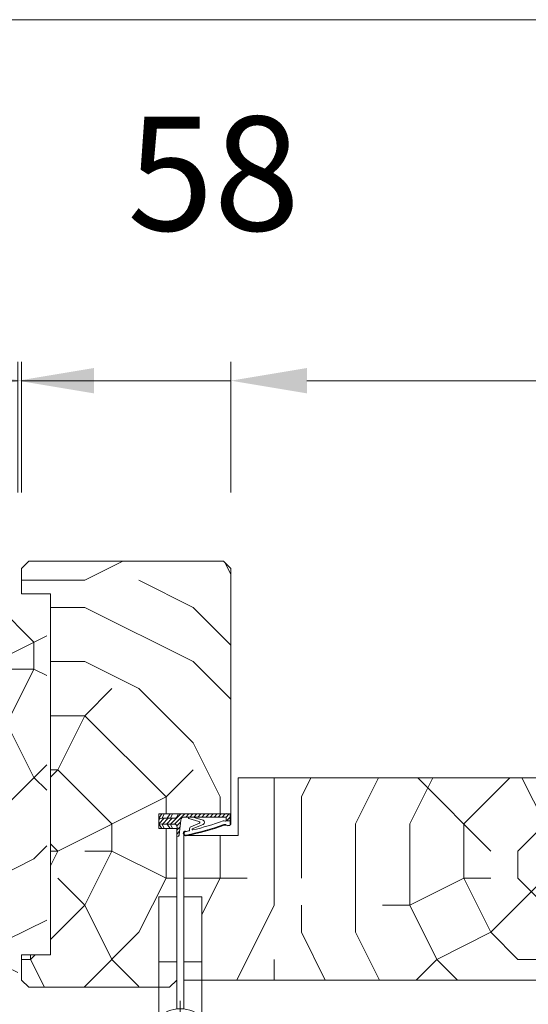
# Model space of a CAD drawing. Units: millimetres. Extents: x 0 to 5160, y 0 to 3563.
# Drawn here: x 1742 to 1845, y 2469 to 2668 of the extents above; entities that cross this region are included whole.
import ezdxf

# ---------------------------------------------------------------- set-up
doc = ezdxf.new("R2010")
doc.units = ezdxf.units.MM
doc.header["$PDMODE"] = 2
doc.header["$PDSIZE"] = 10
for name, color, linetype, lineweight in [('#Cadre', 30, 'Continuous', 15), ('#Contour principal', 30, 'Continuous', 30), ('#Contour secondaire', 5, 'Continuous', 15), ('#Hachure', 5, 'Continuous', 0), ('#Texte - cotation', 3, 'Continuous', 0)]:
    doc.layers.add(name, color=color, linetype=linetype, lineweight=lineweight)
doc.styles.get("Standard").update_dxf_attribs({"font": 'arial.ttf'})
doc.dimstyles.new('MAL-ISO$0', dxfattribs={"dimtxt": 3, "dimasz": 3, "dimexe": 1, "dimexo": 1, "dimgap": 1.5, "dimtad": 1, "dimtxsty": 'Standard', "dimcen": 0, "dimclrd": 256, "dimclre": 256, "dimclrt": 3, "dimadec": 1, "dimazin": 2, "dimtp": 0.1, "dimtm": 0.1, "dimtfac": 0.71, "dimtmove": 0, "dimatfit": 3, "dimfxl": 1, "dimlwd": -1, "dimlwe": -1, "dimarcsym": 1})
pattern_1 = [(0, (-8591.383321837639, -157854.6198803544), (142.5, 142.5), [42.75, -99.75]), (0, (-8591.383321837639, -157847.4948803544), (142.5, 142.5), [42.75, -99.75]), (0, (-8584.258321837639, -157833.2448803544), (142.5, 142.5), [28.5, -114]), (0, (-8577.133321837639, -157818.9948803544), (142.5, 142.5), [21.375, -121.125]), (0, (-8577.133321837639, -157804.7448803544), (142.5, 142.5), [14.25, -128.25]), (0, (-8612.758321837639, -157790.4948803544), (142.5, 142.5), [7.125, -35.625, 7.125, -92.625]), (0, (-8591.383321837639, -157783.3698803544), (142.5, 142.5), [7.125, -57, 21.375, -57]), (0, (-8562.883321837639, -157776.2448803544), (142.5, 142.5), [7.125, -7.125, 7.125, -121.125]), (0, (-8570.008321837639, -157769.1198803544), (142.5, 142.5), [7.125, -135.375]), (0, (-8577.133321837639, -157754.8698803544), (142.5, 142.5), [21.375, -121.125]), (0, (-8577.133321837639, -157740.6198803544), (142.5, 142.5), [28.5, -114]), (0, (-8584.258321837639, -157726.3698803544), (142.5, 142.5), [35.625, -42.75, 7.125, -57]), (90, (-8641.258321837639, -157811.8698803544), (-142.5, 142.5), [7.125, -14.25, 35.625, -85.5]), (90, (-8634.133321837639, -157797.6198803544), (-142.5, 142.5), [7.125, -7.125, 21.375, -106.875]), (90, (-8627.008321837639, -157740.6198803544), (-142.5, 142.5), [14.25, -128.25]), (90, (-8619.883321837639, -157797.6198803544), (-142.5, 142.5), [28.5, -42.75, 7.125, -64.125]), (90, (-8612.758321837639, -157719.2448803544), (-142.5, 142.5), [7.125, -135.375]), (90, (-8605.633321837639, -157790.4948803544), (-142.5, 142.5), [21.375, -121.125]), (90, (-8591.383321837639, -157783.3698803544), (-142.5, 142.5), [14.25, -128.25]), (90, (-8577.133321837639, -157783.3698803544), (-142.5, 142.5), [7.125, -21.375, 21.375, -92.625]), (90, (-8570.008321837639, -157776.2448803544), (-142.5, 142.5), [7.125, -135.375]), (90, (-8562.883321837639, -157804.7448803544), (-142.5, 142.5), [19.95, -122.55]), (90, (-8555.758321837639, -157833.2448803544), (-142.5, 142.5), [14.25, -128.25]), (90, (-8541.508321837639, -157776.2448803544), (-142.5, 142.5), [7.125, -135.375]), (90, (-8527.258321837639, -157783.3698803544), (-142.5, 142.5), [21.375, -121.125]), (90, (-8513.008321837639, -157783.3698803544), (-142.5, 142.5), [21.375, -121.125]), (45, (-8534.383321837639, -157840.3698803544), (0, 142.500000002711), [10.076175, -10.076175, 10.076175, -171.296907585]), (45, (-8562.883321837639, -157804.7448803544), (0, 142.500000002711), [20.15235, -181.373082585]), (45, (-8619.883321837639, -157733.4948803544), (0, 142.500000002711), [20.15235, -181.373082585]), (45, (-8591.383321837639, -157769.1198803544), (0, 142.500000002711), [20.15235, -181.373082585]), (45, (-8584.258321837639, -157797.6198803544), (0, 142.500000002711), [20.15235, -181.373082585]), (45, (-8541.508321837639, -157826.1198803544), (0, 142.500000002711), [20.15235, -181.373082585]), (45, (-8555.758321837639, -157818.9948803544), (0, 142.500000002711), [30.22881, -171.296622585]), (45, (-8598.508321837639, -157754.8698803544), (0, 142.500000002711), [10.076175, -191.449257585]), (45, (-8605.633321837639, -157740.6198803544), (0, 142.500000002711), [10.076175, -191.449257585]), (45, (-8548.633321837639, -157740.6198803544), (0, 142.500000002711), [10.076175, -191.449257585]), (45, (-8605.633321837639, -157811.8698803544), (0, 142.500000002711), [10.076175, -191.449257585]), (45, (-8527.258321837639, -157761.9948803544), (0, 142.500000002711), [10.076175, -191.449257585]), (45, (-8577.133321837639, -157776.2448803544), (0, 142.500000002711), [10.076175, -191.449257585]), (45, (-8562.883321837639, -157761.9948803544), (0, 142.500000002711), [10.076175, -191.449257585]), (135, (-8570.008321837639, -157790.4948803544), (-142.500000002711, 1.582067810090848e-14), [10.076175, -10.076175, 30.22881, -151.144272585]), (135, (-8548.633321837639, -157790.4948803544), (-142.500000002711, 1.582067810090848e-14), [10.076175, -191.449257585]), (135, (-8548.633321837639, -157840.3698803544), (-142.500000002711, 1.582067810090848e-14), [10.076175, -191.449257585]), (135, (-8577.133321837639, -157804.7448803544), (-142.500000002711, 1.582067810090848e-14), [10.076175, -191.449257585]), (135, (-8555.758321837639, -157776.2448803544), (-142.500000002711, 1.582067810090848e-14), [10.076175, -191.449257585]), (135, (-8591.383321837639, -157811.8698803544), (-142.500000002711, 1.582067810090848e-14), [10.076175, -191.449257585]), (135, (-8534.383321837639, -157811.8698803544), (-142.500000002711, 1.582067810090848e-14), [10.076175, -191.449257585]), (135, (-8634.133321837639, -157854.6198803544), (-142.500000002711, 1.582067810090848e-14), [10.076175, -191.449257585]), (135, (-8627.008321837639, -157847.4948803544), (-142.500000002711, 1.582067810090848e-14), [20.15235, -181.373082585]), (135, (-8619.883321837639, -157840.3698803544), (-142.500000002711, 1.582067810090848e-14), [20.15235, -181.373082585]), (135, (-8605.633321837639, -157840.3698803544), (-142.500000002711, 1.582067810090848e-14), [20.15235, -181.373082585]), (135, (-8598.508321837639, -157826.1198803544), (-142.500000002711, 1.582067810090848e-14), [20.15235, -181.373082585]), (135, (-8541.508321837639, -157769.1198803544), (-142.500000002711, 1.582067810090848e-14), [20.15235, -181.373082585]), (135, (-8513.008321837639, -157840.3698803544), (-142.500000002711, 1.582067810090848e-14), [20.15235, -181.373082585]), (135, (-8505.883321837639, -157726.3698803544), (-142.500000002711, 1.582067810090848e-14), [20.15235, -181.373082585]), (135, (-8505.883321837639, -157740.6198803544), (-142.500000002711, 1.582067810090848e-14), [20.15235, -181.373082585]), (135, (-8520.133321837639, -157747.7448803544), (-142.500000002711, 1.582067810090848e-14), [20.15235, -181.373082585]), (135, (-8619.883321837639, -157747.7448803544), (-142.500000002711, 1.582067810090848e-14), [30.22881, -171.296622585]), (135, (-8527.258321837639, -157761.9948803544), (-142.500000002711, 1.582067810090848e-14), [30.22881, -171.296622585]), (26.56505119999999, (-8605.633321837639, -157719.2448803544), (142.5000000000134, 5.700918861983872e-08), [15.9315, -302.7081867224999]), (26.56505119999999, (-8605.633321837639, -157790.4948803544), (142.5000000000134, 5.700918861983872e-08), [15.9315, -302.7081867224999]), (26.56505119999999, (-8591.383321837639, -157747.7448803544), (142.5000000000134, 5.700918861983872e-08), [15.9315, -302.7081867224999]), (26.56505119999999, (-8548.633321837639, -157847.4948803544), (142.5000000000134, 5.700918861983872e-08), [15.9315, -302.7081867224999]), (26.56505119999999, (-8555.758321837639, -157833.2448803544), (142.5000000000134, 5.700918861983872e-08), [15.9315, -302.7081867224999]), (26.56505119999999, (-8598.508321837639, -157804.7448803544), (142.5000000000134, 5.700918861983872e-08), [15.9315, -302.7081867224999]), (26.56505119999999, (-8598.508321837639, -157733.4948803544), (142.5000000000134, 5.700918861983872e-08), [15.9315, -302.7081867224999]), (26.56505119999999, (-8555.758321837639, -157776.2448803544), (142.5000000000134, 5.700918861983872e-08), [31.863, -286.7766867225]), (63.43494882, (-8555.758321837639, -157754.8698803544), (7.267307589042815e-09, 142.5000000000134), [15.9314999999999, -302.7081867224977]), (63.43494882, (-8534.383321837639, -157797.6198803544), (7.267307589042815e-09, 142.5000000000134), [15.9314999999999, -302.7081867224977]), (63.43494882, (-8605.633321837639, -157769.1198803544), (7.267307589042815e-09, 142.5000000000134), [15.9314999999999, -302.7081867224977]), (63.43494882, (-8634.133321837639, -157761.9948803544), (7.267307589042815e-09, 142.5000000000134), [15.9314999999999, -302.7081867224977]), (63.43494882, (-8548.633321837639, -157790.4948803544), (7.267307589042815e-09, 142.5000000000134), [15.9314999999999, -302.7081867224977]), (63.43494882, (-8562.883321837639, -157790.4948803544), (7.267307589042815e-09, 142.5000000000134), [15.9314999999999, -302.7081867224977]), (63.43494882, (-8619.883321837639, -157769.1198803544), (7.267307589042815e-09, 142.5000000000134), [31.86299999999979, -286.7766867224977]), (63.43494882, (-8513.008321837639, -157818.9948803544), (7.267307589042815e-09, 142.5000000000134), [31.86299999999979, -286.7766867224977]), (63.43494882, (-8527.258321837639, -157811.8698803544), (7.267307589042815e-09, 142.5000000000134), [31.86299999999979, -286.7766867224977]), (116.5650512, (-8641.258321837639, -157833.2448803544), (-5.700923608187303e-08, 142.5000000000134), [15.9314999999999, -302.7081867224977]), (116.5650512, (-8641.258321837639, -157754.8698803544), (-5.700923608187303e-08, 142.5000000000134), [15.9314999999999, -302.7081867224977]), (116.5650512, (-8612.758321837639, -157854.6198803544), (-5.700923608187303e-08, 142.5000000000134), [15.9314999999999, -302.7081867224977]), (116.5650512, (-8627.008321837639, -157726.3698803544), (-5.700923608187303e-08, 142.5000000000134), [15.9314999999999, -302.7081867224977]), (116.5650512, (-8612.758321837639, -157811.8698803544), (-5.700923608187303e-08, 142.5000000000134), [15.9314999999999, -302.7081867224977]), (116.5650512, (-8584.258321837639, -157797.6198803544), (-5.700923608187303e-08, 142.5000000000134), [15.9314999999999, -302.7081867224977]), (116.5650512, (-8570.008321837639, -157769.1198803544), (-5.700923608187303e-08, 142.5000000000134), [15.9314999999999, -302.7081867224977]), (116.5650512, (-8634.133321837639, -157826.1198803544), (4.576337772191352e-05, 142.5000229102069), [15.9314999999999, -302.7081867224977]), (116.5650512, (-8598.508321837639, -157804.7448803544), (-5.700923608187303e-08, 142.5000000000134), [15.9314999999999, -302.7081867224977]), (116.5650512, (-8555.758321837639, -157818.9948803544), (-5.700923608187303e-08, 142.5000000000134), [15.9314999999999, -302.7081867224977]), (116.5650512, (-8541.508321837639, -157804.7448803544), (-5.700923608187303e-08, 142.5000000000134), [15.9314999999999, -302.7081867224977]), (116.5650512, (-8513.008321837639, -157761.9948803544), (-5.700923608187303e-08, 142.5000000000134), [15.9314999999999, -302.7081867224977]), (116.5650512, (-8619.883321837639, -157719.2448803544), (-5.700923608187303e-08, 142.5000000000134), [15.9314999999999, -302.7081867224977]), (116.5650512, (-8641.258321837639, -157726.3698803544), (-5.700923608187303e-08, 142.5000000000134), [31.8629999999998, -286.7766867224977]), (116.5650512, (-8619.883321837639, -157826.1198803544), (-5.700923608187303e-08, 142.5000000000134), [31.8629999999998, -286.7766867224977]), (153.43494882, (-8641.258321837639, -157847.4948803544), (-142.5000000000134, 7.267355051077118e-09), [15.9315, -302.7081867224999]), (153.43494882, (-8520.133321837639, -157854.6198803544), (-142.5000000000134, 7.267355051077118e-09), [15.9315, -302.7081867224999]), (153.43494882, (-8527.258321837639, -157783.3698803544), (-142.5000000000134, 7.267355051077118e-09), [15.9315, -302.7081867224999]), (153.43494882, (-8584.258321837639, -157833.2448803544), (-142.5000000000134, 7.267355051077118e-09), [15.9315, -302.7081867224999]), (153.43494882, (-8591.383321837639, -157847.4948803544), (-142.5000000000134, 7.267355051077118e-09), [15.9315, -302.7081867224999]), (153.43494882, (-8577.133321837639, -157818.9948803544), (-142.5000000000134, 7.267355051077118e-09), [15.9315, -302.7081867224999]), (153.43494882, (-8534.383321837639, -157733.4948803544), (-142.5000000000134, 7.267355051077118e-09), [15.9315, -302.7081867224999]), (153.43494882, (-8520.133321837639, -157726.3698803544), (-142.5000000000134, 7.267355051077118e-09), [31.863, -286.7766867225])]

# ---------------------------------------------------------------- blocks, each defined once
blk = doc.blocks.new('Joint ISO')
at = {"layer": '#Hachure', "ltscale": 0.5}
h = blk.add_hatch(dxfattribs=at)
h.set_pattern_fill('ANSI31', color=256, scale=0.25, angle=3.866616737917354e-07, style=0)
h.set_pattern_definition([(45.00000038666163, (-200.5912430244389, -681.4241259722621), (-0.5612660113545364, 0.5612660037791078), [])])
edge = h.paths.add_edge_path()
edge.add_line((5.016772774979472e-09, -0.5139526312123053), (1.674925442785025e-08, -2.249999421735993))
edge.add_line((1.674925442785025e-08, -2.249999421735993), (0.1595863923357683, -2.249999420659151))
edge.add_arc((0.159586388952448, -1.749999420659151), 0.4999999999988324, 270.0000003875332, 353.4282533125949)
edge.add_line((0.6563010498830408, -1.807223066251026), (1.125374893970729, 2.264447883790126))
edge.add_arc((2.118804215831915, 2.150000592606375), 0.9999999999999798, 90.00000038763739, 173.4282533126246, ccw=False)
edge.add_line((2.118804209065274, 3.150000592606375), (13.39999998023268, 3.150000668916618))
edge.add_arc((13.39999998226267, 2.85000066892826), 0.2999999999991359, 3.877174208355427e-07, 90.00000038766518, ccw=False)
edge.add_line((13.69999998226194, 2.850000670936424), (13.69999998751155, 2.073776988661848))
edge.add_line((13.69999998751518, 2.073776988661848), (14.79999998751737, 2.073776996112429))
edge.add_line((14.79999998751737, 2.073776996112429), (14.79999997448249, 4.000000544008799))
edge.add_line((14.79999997447885, 4.000000544008799), (0.492820297506114, 4.000000581581844))
edge.add_line((0.492820297506114, 4.000000581610948), (-0.05566245179943508, 3.05000057790312))
edge.add_arc((-0.4886751553785871, 3.300000574963633), 0.4999999999983169, 270.00000038769997, 330.0000003877011, ccw=False)
edge.add_line((-0.4886751519952668, 2.800000574963633), (-4.009786310569325, 2.8000005511567))
edge.add_line((-4.009786310569325, 2.800000551127596), (-5.000000016723789, 2.700000544427894))
edge.add_line((-5.000000016723789, 2.700000544427894), (-5.00000000725413, 1.300000544433715))
edge.add_line((-5.000000007250492, 1.300000544433715), (-4.0097862997427, 1.200000551121775))
edge.add_line((-4.0097862997427, 1.200000551150879), (-0.7000000065745553, 1.200000573531725))
edge.add_arc((-0.7000000011648808, 0.4000005735142622), 0.7999999999994928, -6.571746687449604, 90.00000038756968, ccw=False)
edge.add_line((0.09474345632770564, 0.3084427405847237), (5.016772774979472e-09, -0.5139526312123053))
h = blk.add_hatch(color=256, dxfattribs=at)
edge = h.paths.add_edge_path()
edge.add_line((14.97084068898766, 4.000000544008799), (14.79999997448249, 4.000000544008799))
edge.add_line((14.79999997447885, 4.000000544008799), (14.79999997501363, 3.921076344442554))
edge.add_line((14.79999997501727, 3.921076344442554), (14.79999999293068, 1.273776996094966))
edge.add_arc((14.30497726250178, 1.426689401472686), 0.5181020240719145, 254.2461786368269, 342.8340935906685, ccw=False)
edge.add_line((14.16431015867784, 0.9280487761134282), (13.67988361313473, 1.072283819841687))
edge.add_arc((13.39452010550303, 0.1138644604361616), 0.9999999999974767, 433.4194215958752, 469.5047661045901)
edge.add_arc((-13.65018684335155, 76.46557581031811), 80.00000000003365, 281.7300591271578, 289.5047661045716, ccw=False)
edge.add_arc((2.512242482756847, -1.374169039510889), 0.4999999999998621, 101.73005912691627, 281.73005912732106, ccw=False)
edge.add_line((2.410591983851191, -0.8846108957950491), (2.404665706457308, -0.8560693992767483))
edge.add_arc((2.257798263344739, -0.8865645489422604), 0.1499999999992014, 371.7300591281581, 477.5566792590635)
edge.add_arc((2.512242482756847, -1.374169039510889), 0.6999999999986616, 117.5566792587185, 281.7300591274414)
edge.add_arc((-13.65018684333336, 76.46557581028901), 80.19999999999642, 281.7300591271517, 289.5047661045654)
edge.add_arc((13.39452010550303, 0.1138644604361616), 0.8000000000027921, 73.41942159597659, 109.50476610467399, ccw=False)
edge.add_line((13.62281091160912, 0.8805999479664024), (14.10723745714859, 0.7363649042381439))
edge.add_arc((14.30282776526656, 1.447420925018378), 0.7374660896300798, 254.6200104737385, 341.0147811798838)
edge.add_line((15.00017756857414, 1.207505345751997), (15.00000904804983, 4.000000544008799))
edge.add_line((15.00000904804983, 4.000000543339411), (14.97084068946424, 4.000000543543138))
at = {"layer": '#Contour secondaire', "ltscale": 0.5}
for p, q in [((-4.089730230451096, 4.000000544008799), (-5.000000016723789, 2.700000544427894)), ((-4.009786310569325, 2.800000551127596), (-5.000000016723789, 2.700000544427894)), ((-3.450217133984552, 4.000000544008799), (-4.009786310569325, 2.800000551127596)), ((-2.629979263580026, 2.800000560469925), (-4.009786310569325, 2.800000551127596)), ((-1.789730241343932, 4.000000544008799), (-2.629979263580026, 2.800000560469925)), ((-1.709786310570053, 2.800000566698145), (-2.629979263580026, 2.800000560469925)), ((-1.150217141243047, 4.000000544008799), (-1.709786310570053, 2.800000566698145)), ((-1.709786310570053, 2.800000566698145), (-0.4886751519952668, 2.800000574963633)), ((0.492820297506114, 4.000000581610948), (-0.0556624517957971, 3.050000577874016)), ((2.683068831676792, 3.150000596418977), (2.118804209065274, 3.150000592606375)), ((3.289401693564287, 3.150000600522617), (2.683068831676792, 3.150000596418977)), ((4.525526891527988, 3.150000608875416), (3.289401693564287, 3.150000600522617)), ((3.289401693564287, 3.150000600522617), (3.289401695532433, 2.859628099540714)), ((13.39999998023268, 3.150000668916618), (4.525526891527988, 3.150000608875416)), ((7.313898041182256, 2.257453457772499), (5.095553925333661, 2.914369508129312)), ((13.69999997277773, 4.252048638649285), (13.69999997279228, 4.250000670930604)), ((13.69999998751518, 2.073776988661848), (13.69999998226194, 2.850000670936424)), ((14.79999999292704, 1.27377699612407), (14.79999997447885, 4.000000544008799)), ((15.00017756865418, 1.207504000631161), (15.00017756865418, 4.000000544008799)), ((-5.000000011990778, 2.000000544445356), (-5.000000016723789, 2.700000544427894)), ((-5.000000011990778, 2.000000544445356), (-5.000000016723789, 2.700000544427894)), ((-4.089730198538746, 5.502370186150074e-07), (-5.000000007250492, 1.300000544433715)), ((-4.0097862997427, 1.200000551150879), (-5.000000007250492, 1.300000544433715)), ((-3.45021710169749, 5.546025931835175e-07), (-4.0097862997427, 1.200000551150879)), ((-2.629979252753401, 1.200000560464105), (-4.0097862997427, 1.200000551150879)), ((-1.789730198655889, 5.659821908921003e-07), (-2.629979252753401, 1.200000560464105)), ((-1.709786299743428, 1.200000566692324), (-2.629979252753401, 1.200000560464105)), ((-1.150217101774615, 5.703477654606104e-07), (-1.709786299743428, 1.200000566692324)), ((-1.709786299743428, 1.200000566692324), (-0.7000000065745553, 1.200000573531725)), ((5.016772774979472e-09, -0.5139526312123053), (0.09474345632770564, 0.3084427405847237)), ((0.7538771353356424, -0.9602397659327835), (1.125374893967091, 2.264447883790126)), ((6.166136284089589, 1.867291567497887), (3.379597066108545, 2.692466671869624)), ((6.27708153282947, 1.419002286333125), (3.908911205417098, 0.4533091621124186)), ((7.322030909734167, 1.109128752519609), (4.319701932872704, -0.1710610601876397)), ((13.62281091160912, 0.8805999479664024), (14.10723745714859, 0.7363649042381439)), ((13.69999998751518, 2.073776988661848), (14.79999998751737, 2.073776996112429)), ((0.1595863923321303, -2.249999420659151), (1.674925442785025e-08, -2.249999421735993)), ((0.6563010498830408, -1.807223066251026), (0.7538771353356424, -0.9602397659327835)), ((2.404665706457308, -0.8560693992767483), (2.410591983851191, -0.8846108957950491)), ((3.536875393849186, -0.3379184494260699), (3.562128919707902, -0.6365395048924256))]:
    blk.add_line(p, q, dxfattribs=at)
blk.add_lwpolyline([(0.492820297506114, 4.000000581610948), (-5.000000025516783, 4.000000544445356), (-4.999999998457497, 5.444453563541174e-07), (1.542503014206886e-09, 5.78264007344842e-07)], dxfattribs=at)
for centre, radius, start, end in [((-0.4886751553785871, 3.300000574963633), 0.5, 270.0000003876999, 330.0000003918354), ((2.118804215831915, 2.150000592606375), 1, 90.00000038769996, 173.4282533161294), ((3.489401695529523, 2.859628100908594), 0.2, 180.0000003835311, 236.6999774448512), ((5.144500868726027, 3.195193005667534), 0.2850572574581519, 189.1220440612064, 260.1127916468853), ((13.39999998226267, 2.85000066892826), 0.3, 3.835311301520832e-07, 90.00000038769996), ((-0.7000000011648808, 0.4000005735142622), 0.7999999999999999, 353.4282533161294, 90.00000038769996), ((-13.65018684334063, 76.46557581028901), 79.99999999999805, 281.7300591267979, 289.5047661068674), ((-13.65018684334063, 76.46557581028901), 80.20000000000253, 281.7300591267979, 289.5047661068674), ((4.407653217502229, -0.2642792664701119), 0.8738860036834425, 124.8002725292388, 184.833838396979), ((-13.65018684334427, 76.46557581031811), 79.00000000002669, 283.2431778024223, 289.6083316371931), ((6.137017609216855, 1.622211778274504), 0.2468035662527312, 304.5768940944186, 83.22427834302228), ((7.116520641196985, 1.681864403944928), 0.608490424656275, 289.7391135382209, 71.0724535230462), ((13.08925973522491, 1.558285969978897), 0.539163065987355, 56.91583800728647, 115.0106208552366), ((13.39452010550303, 0.1138644604361616), 1, 73.41942159701777, 109.5047661068674), ((13.39452010550303, 0.1138644604361616), 0.8, 73.41942159701777, 109.5047661068674), ((13.50991357366729, 2.200126824347535), 0.2282479478710016, 236.3908952403324, 326.388139897853), ((14.32576251335922, 1.461936028994387), 0.7000000000000001, 248.6862797298146, 338.6862797310151), ((0.1595863889488101, -1.749999420659151), 0.5, 270.0000003876999, 348.7434192718162), ((0.1595863889488101, -1.749999420659151), 0.5, 348.7434192718162, 353.4282533161294), ((2.512242482756847, -1.374169039510889), 0.5, 101.7300591267979, 281.7300591267979), ((2.257798263344739, -0.8865645489422604), 0.15, 11.73005911899904, 117.5566792624461), ((-13.65018684334063, 76.46557581028901), 79.00000000000165, 281.7300591267979, 282.5843938726977), ((4.390463439820451, -0.2989571517100558), 0.1461663473487358, 118.9545890692376, 292.9627959185756)]:
    blk.add_arc(centre, radius, start, end, dxfattribs=at)
at = {"layer": '#Hachure', "ltscale": 0.5}
blk.add_arc((2.512242482756847, -1.374169039510889), 0.7000000000000001, 117.5566792624461, 281.7300591267979, dxfattribs=at)
blk = doc.blocks.new('*D35')
at = {"layer": '#Texte - cotation', "transparency": 16777216}
for p, q in [((-1864.375, 3025.200000100114), (-1864.375, 3059.600000100108)), ((-1004.625, 3025.200000100114), (-1004.625, 3059.600000100108)), ((-1844.375, 3054.600000100108), (-1024.625, 3054.600000100108))]:
    blk.add_line(p, q, dxfattribs=at)
for points in [[(-1844.375, 3057.933333433442), (-1844.375, 3051.266666766775), (-1864.375, 3054.600000100108)], [(-1024.625, 3057.933333433442), (-1024.625, 3051.266666766775), (-1004.625, 3054.600000100108)]]:
    blk.add_solid(points, dxfattribs=at)
at = {"layer": 'Defpoints', "color": 0, "transparency": 16777216}
for p in [(-1004.625, 3054.600000100108), (-1864.375, 3005.200000100114), (-1004.625, 3005.200000100114)]:
    blk.add_point(p, dxfattribs=at)
at = {"layer": '#Texte - cotation', "transparency": 16777216, "insert": (-1434.5, 3094.009959172414), "char_height": 30, "attachment_point": 5}
blk.add_mtext('Passage libre', dxfattribs=at)
blk = doc.blocks.new('*D36')
at = {"layer": '#Texte - cotation', "transparency": 16777216}
for p, q in [((-2870.424999999988, 3025.200000100114), (-2870.424999999988, 3154.600000100108)), ((0.4749999999767182, 3025.200000100114), (0.4749999999767261, 3154.600000100108)), ((-2850.424999999988, 3149.600000100108), (-19.52500000002328, 3149.600000100108))]:
    blk.add_line(p, q, dxfattribs=at)
for points in [[(-2850.424999999988, 3152.933333433442), (-2850.424999999988, 3146.266666766775), (-2870.424999999988, 3149.600000100108)], [(-19.52500000002328, 3152.933333433442), (-19.52500000002328, 3146.266666766775), (0.4749999999767258, 3149.600000100108)]]:
    blk.add_solid(points, dxfattribs=at)
at = {"layer": 'Defpoints', "color": 0, "transparency": 16777216}
for p in [(0.4749999999767258, 3149.600000100108), (-2870.424999999988, 3005.200000100114), (0.4749999999767169, 3005.200000100114)]:
    blk.add_point(p, dxfattribs=at)
at = {"layer": '#Texte - cotation', "transparency": 16777216, "insert": (-1434.975000000006, 3192.244952351132), "char_height": 35, "attachment_point": 5}
blk.add_mtext('Largeur HT', dxfattribs=at)
blk = doc.blocks.new('*D37')
at = {"layer": '#Texte - cotation', "transparency": 16777216}
for p, q in [((-1919.475000000006, 3025.200000100114), (-1919.475000000006, 3059.600000100108)), ((-1864.375, 3025.200000100114), (-1864.375, 3059.600000100108)), ((-1939.475000000006, 3054.600000100108), (-1959.475000000006, 3054.600000100108)), ((-1919.475000000006, 3054.600000100108), (-1864.375, 3054.600000100108)), ((-1844.375, 3054.600000100108), (-1824.375, 3054.600000100108))]:
    blk.add_line(p, q, dxfattribs=at)
for points in [[(-1939.475000000006, 3057.933333433442), (-1939.475000000006, 3051.266666766775), (-1919.475000000006, 3054.600000100108)], [(-1844.375, 3057.933333433442), (-1844.375, 3051.266666766775), (-1864.375, 3054.600000100108)]]:
    blk.add_solid(points, dxfattribs=at)
at = {"layer": 'Defpoints', "color": 0, "transparency": 16777216}
for p in [(-1864.375, 3054.600000100108), (-1919.475000000006, 3005.200000100114), (-1864.375, 3005.200000100114)]:
    blk.add_point(p, dxfattribs=at)
at = {"layer": '#Texte - cotation', "transparency": 16777216, "insert": (-1868.913628279581, 3105.233023977751), "char_height": 30, "attachment_point": 5}
blk.add_mtext('58', dxfattribs=at)
blk = doc.blocks.new('*D40')
at = {"layer": '#Texte - cotation', "transparency": 16777216}
for p, q in [((-1876.725000000006, 2876.90000010014), (-1876.725000000006, 2700.000000100117)), ((-993.2250000000349, 2876.90000010014), (-993.2250000000349, 2700.000000100117)), ((-1856.725000000006, 2705.000000100117), (-1013.225000000035, 2705.000000100117))]:
    blk.add_line(p, q, dxfattribs=at)
for points in [[(-1856.725000000006, 2708.333333433451), (-1856.725000000006, 2701.666666766784), (-1876.725000000006, 2705.000000100117)], [(-1013.225000000035, 2708.333333433451), (-1013.225000000035, 2701.666666766784), (-993.2250000000349, 2705.000000100117)]]:
    blk.add_solid(points, dxfattribs=at)
at = {"layer": 'Defpoints', "color": 0, "transparency": 16777216}
for p in [(-1876.725000000006, 2896.90000010014), (-993.2250000000349, 2896.90000010014), (-993.2250000000349, 2705.000000100117)]:
    blk.add_point(p, dxfattribs=at)
at = {"layer": '#Texte - cotation', "transparency": 16777216, "insert": (-1434.97500000002, 2744.409959172423), "char_height": 30, "attachment_point": 5}
blk.add_mtext('Largeur vantail service', dxfattribs=at)
blk = doc.blocks.new('Paumelle 130 (vue de dessus)')
at = {"layer": '#Contour secondaire', "color": 5}
for points in [[(-6.999999530556124, 23.00000019388972), (-1.999999530556124, 23.00000009183714), (-1.999999897947419, 5.000000091837137), (-6.999999897947419, 5.000000193889719)], [(5.000000469443876, 22.99999994896643), (4.694438757724129e-07, 23.00000005101901), (1.020525814965367e-07, 5.000000051019015), (5.000000102052581, 4.999999948966433)]]:
    blk.add_lwpolyline(points, close=True, dxfattribs=at)
for points in [[(-7.000000209423888, -10.26049143093405), (-6.999999897947419, 5.000000193889719), (-1.999999897947419, 5.000000091837137), (-2.000000163783625, -8.024423555485555)], [(4.999999790576112, -10.26049167585734), (5.000000102052581, 4.999999948966433), (1.020525814965367e-07, 5.000000051019015), (-1.637836248846725e-07, -8.024423596303677)]]:
    blk.add_lwpolyline(points, dxfattribs=at)
at = {"layer": '#Contour secondaire', "ltscale": 4}
for points in [[(-1.000000117293894, -5.746663433601498), (-1.000000575390914, -28.19072753819637)], [(10.22203170596094, -16.96869571495336), (-12.22203239864484, -16.96869525684451)]]:
    blk.add_lwpolyline(points, dxfattribs=at)
at = {"layer": '#Contour secondaire', "color": 5}
for radius in [9, 4.5]:
    blk.add_circle((-1.000000346341949, -16.96869548590621), radius, dxfattribs=at)
blk = doc.blocks.new('*D54')
at = {"layer": '#Texte - cotation', "transparency": 16777216}
for p, q in [((-1973.625, 3025.200000100114), (-1973.625, 3059.600000100108)), ((-1920.424999999988, 3025.200000100114), (-1920.424999999988, 3059.600000100108)), ((-1993.625, 3054.600000100108), (-2013.625, 3054.600000100108)), ((-1920.424999999988, 3054.600000100108), (-1973.625, 3054.600000100108)), ((-1900.424999999988, 3054.600000100108), (-1880.424999999988, 3054.600000100108))]:
    blk.add_line(p, q, dxfattribs=at)
for points in [[(-1993.625, 3057.933333433442), (-1993.625, 3051.266666766775), (-1973.625, 3054.600000100108)], [(-1900.424999999988, 3057.933333433442), (-1900.424999999988, 3051.266666766775), (-1920.424999999988, 3054.600000100108)]]:
    blk.add_solid(points, dxfattribs=at)
at = {"layer": 'Defpoints', "color": 0, "transparency": 16777216}
for p in [(-1973.625, 3054.600000100108), (-1973.625, 3005.200000100114), (-1920.424999999988, 3005.200000100114)]:
    blk.add_point(p, dxfattribs=at)
at = {"layer": '#Texte - cotation', "transparency": 16777216, "insert": (-1960.92565735089, 3102.401330250184), "char_height": 30, "attachment_point": 5}
blk.add_mtext('56', dxfattribs=at)
blk = doc.blocks.new('drhwfxjjksdt')
at = {"layer": '#Hachure'}
h = blk.add_hatch(dxfattribs=at)
h.set_pattern_fill('352', color=256, scale=142.5)
h.set_pattern_definition([(0, (-37396.88781975632, 5925.729627040706), (142.5, 142.5), [42.75, -99.75]), (0, (-37396.88781975632, 5932.854627040706), (142.5, 142.5), [42.75, -99.75]), (0, (-37389.76281975632, 5947.104627040706), (142.5, 142.5), [28.5, -114]), (0, (-37382.63781975632, 5961.354627040706), (142.5, 142.5), [21.375, -121.125]), (0, (-37382.63781975632, 5975.604627040706), (142.5, 142.5), [14.25, -128.25]), (0, (-37418.26281975632, 5989.854627040706), (142.5, 142.5), [7.125, -35.625, 7.125, -92.625]), (0, (-37396.88781975632, 5996.979627040706), (142.5, 142.5), [7.125, -57, 21.375, -57]), (0, (-37368.38781975632, 6004.104627040706), (142.5, 142.5), [7.125, -7.125, 7.125, -121.125]), (0, (-37375.51281975632, 6011.229627040706), (142.5, 142.5), [7.125, -135.375]), (0, (-37382.63781975632, 6025.479627040706), (142.5, 142.5), [21.375, -121.125]), (0, (-37382.63781975632, 6039.729627040706), (142.5, 142.5), [28.5, -114]), (0, (-37389.76281975632, 6053.979627040706), (142.5, 142.5), [35.625, -42.75, 7.125, -57]), (90, (-37446.76281975632, 5968.479627040706), (-142.5, 142.5), [7.125, -14.25, 35.625, -85.5]), (90, (-37439.63781975632, 5982.729627040706), (-142.5, 142.5), [7.125, -7.125, 21.375, -106.875]), (90, (-37432.51281975632, 6039.729627040706), (-142.5, 142.5), [14.25, -128.25]), (90, (-37425.38781975632, 5982.729627040706), (-142.5, 142.5), [28.5, -42.75, 7.125, -64.125]), (90, (-37418.26281975632, 6061.104627040706), (-142.5, 142.5), [7.125, -135.375]), (90, (-37411.13781975632, 5989.854627040706), (-142.5, 142.5), [21.375, -121.125]), (90, (-37396.88781975632, 5996.979627040706), (-142.5, 142.5), [14.25, -128.25]), (90, (-37382.63781975632, 5996.979627040706), (-142.5, 142.5), [7.125, -21.375, 21.375, -92.625]), (90, (-37375.51281975632, 6004.104627040706), (-142.5, 142.5), [7.125, -135.375]), (90, (-37368.38781975632, 5975.604627040706), (-142.5, 142.5), [19.95, -122.55]), (90, (-37361.26281975632, 5947.104627040706), (-142.5, 142.5), [14.25, -128.25]), (90, (-37347.01281975632, 6004.104627040706), (-142.5, 142.5), [7.125, -135.375]), (90, (-37332.76281975632, 5996.979627040706), (-142.5, 142.5), [21.375, -121.125]), (90, (-37318.51281975632, 5996.979627040706), (-142.5, 142.5), [21.375, -121.125]), (45, (-37339.88781975632, 5939.979627040706), (0, 142.500000002711), [10.076175, -10.076175, 10.076175, -171.296907585]), (45, (-37368.38781975632, 5975.604627040706), (0, 142.500000002711), [20.15235, -181.373082585]), (45, (-37425.38781975632, 6046.854627040706), (0, 142.500000002711), [20.15235, -181.373082585]), (45, (-37396.88781975632, 6011.229627040706), (0, 142.500000002711), [20.15235, -181.373082585]), (45, (-37389.76281975632, 5982.729627040706), (0, 142.500000002711), [20.15235, -181.373082585]), (45, (-37347.01281975632, 5954.229627040706), (0, 142.500000002711), [20.15235, -181.373082585]), (45, (-37361.26281975632, 5961.354627040706), (0, 142.500000002711), [30.22881, -171.296622585]), (45, (-37404.01281975632, 6025.479627040706), (0, 142.500000002711), [10.076175, -191.449257585]), (45, (-37411.13781975632, 6039.729627040706), (0, 142.500000002711), [10.076175, -191.449257585]), (45, (-37354.13781975632, 6039.729627040706), (0, 142.500000002711), [10.076175, -191.449257585]), (45, (-37411.13781975632, 5968.479627040706), (0, 142.500000002711), [10.076175, -191.449257585]), (45, (-37332.76281975632, 6018.354627040706), (0, 142.500000002711), [10.076175, -191.449257585]), (45, (-37382.63781975632, 6004.104627040706), (0, 142.500000002711), [10.076175, -191.449257585]), (45, (-37368.38781975632, 6018.354627040706), (0, 142.500000002711), [10.076175, -191.449257585]), (135, (-37375.51281975632, 5989.854627040706), (-142.500000002711, 1.582067810090848e-14), [10.076175, -10.076175, 30.22881, -151.144272585]), (135, (-37354.13781975632, 5989.854627040706), (-142.500000002711, 1.582067810090848e-14), [10.076175, -191.449257585]), (135, (-37354.13781975632, 5939.979627040706), (-142.500000002711, 1.582067810090848e-14), [10.076175, -191.449257585]), (135, (-37382.63781975632, 5975.604627040706), (-142.500000002711, 1.582067810090848e-14), [10.076175, -191.449257585]), (135, (-37361.26281975632, 6004.104627040706), (-142.500000002711, 1.582067810090848e-14), [10.076175, -191.449257585]), (135, (-37396.88781975632, 5968.479627040706), (-142.500000002711, 1.582067810090848e-14), [10.076175, -191.449257585]), (135, (-37339.88781975632, 5968.479627040706), (-142.500000002711, 1.582067810090848e-14), [10.076175, -191.449257585]), (135, (-37439.63781975632, 5925.729627040706), (-142.500000002711, 1.582067810090848e-14), [10.076175, -191.449257585]), (135, (-37432.51281975632, 5932.854627040706), (-142.500000002711, 1.582067810090848e-14), [20.15235, -181.373082585]), (135, (-37425.38781975632, 5939.979627040706), (-142.500000002711, 1.582067810090848e-14), [20.15235, -181.373082585]), (135, (-37411.13781975632, 5939.979627040706), (-142.500000002711, 1.582067810090848e-14), [20.15235, -181.373082585]), (135, (-37404.01281975632, 5954.229627040706), (-142.500000002711, 1.582067810090848e-14), [20.15235, -181.373082585]), (135, (-37347.01281975632, 6011.229627040706), (-142.500000002711, 1.582067810090848e-14), [20.15235, -181.373082585]), (135, (-37318.51281975632, 5939.979627040706), (-142.500000002711, 1.582067810090848e-14), [20.15235, -181.373082585]), (135, (-37311.38781975632, 6053.979627040706), (-142.500000002711, 1.582067810090848e-14), [20.15235, -181.373082585]), (135, (-37311.38781975632, 6039.729627040706), (-142.500000002711, 1.582067810090848e-14), [20.15235, -181.373082585]), (135, (-37325.63781975632, 6032.604627040706), (-142.500000002711, 1.582067810090848e-14), [20.15235, -181.373082585]), (135, (-37425.38781975632, 6032.604627040706), (-142.500000002711, 1.582067810090848e-14), [30.22881, -171.296622585]), (135, (-37332.76281975632, 6018.354627040706), (-142.500000002711, 1.582067810090848e-14), [30.22881, -171.296622585]), (26.56505119999999, (-37411.13781975632, 6061.104627040706), (142.5000000000134, 5.700918861983872e-08), [15.9315, -302.7081867224999]), (26.56505119999999, (-37411.13781975632, 5989.854627040706), (142.5000000000134, 5.700918861983872e-08), [15.9315, -302.7081867224999]), (26.56505119999999, (-37396.88781975632, 6032.604627040706), (142.5000000000134, 5.700918861983872e-08), [15.9315, -302.7081867224999]), (26.56505119999999, (-37354.13781975632, 5932.854627040706), (142.5000000000134, 5.700918861983872e-08), [15.9315, -302.7081867224999]), (26.56505119999999, (-37361.26281975632, 5947.104627040706), (142.5000000000134, 5.700918861983872e-08), [15.9315, -302.7081867224999]), (26.56505119999999, (-37404.01281975632, 5975.604627040706), (142.5000000000134, 5.700918861983872e-08), [15.9315, -302.7081867224999]), (26.56505119999999, (-37404.01281975632, 6046.854627040706), (142.5000000000134, 5.700918861983872e-08), [15.9315, -302.7081867224999]), (26.56505119999999, (-37361.26281975632, 6004.104627040706), (142.5000000000134, 5.700918861983872e-08), [31.863, -286.7766867225]), (63.43494882, (-37361.26281975632, 6025.479627040706), (7.267307589042815e-09, 142.5000000000134), [15.93149999999992, -302.7081867224981]), (63.43494882, (-37339.88781975632, 5982.729627040706), (7.267307589042815e-09, 142.5000000000134), [15.93149999999992, -302.7081867224981]), (63.43494882, (-37411.13781975632, 6011.229627040706), (7.267307589042815e-09, 142.5000000000134), [15.93149999999992, -302.7081867224981]), (63.43494882, (-37439.63781975632, 6018.354627040706), (7.267307589042815e-09, 142.5000000000134), [15.93149999999992, -302.7081867224981]), (63.43494882, (-37354.13781975632, 5989.854627040706), (7.267307589042815e-09, 142.5000000000134), [15.93149999999992, -302.7081867224981]), (63.43494882, (-37368.38781975632, 5989.854627040706), (7.267307589042815e-09, 142.5000000000134), [15.93149999999992, -302.7081867224981]), (63.43494882, (-37425.38781975632, 6011.229627040706), (7.267307589042815e-09, 142.5000000000134), [31.86299999999984, -286.7766867224981]), (63.43494882, (-37318.51281975632, 5961.354627040706), (7.267307589042815e-09, 142.5000000000134), [31.86299999999984, -286.7766867224981]), (63.43494882, (-37332.76281975632, 5968.479627040706), (7.267307589042815e-09, 142.5000000000134), [31.86299999999984, -286.7766867224981]), (116.5650512, (-37446.76281975632, 5947.104627040706), (-5.700923608187303e-08, 142.5000000000134), [15.93149999999992, -302.7081867224981]), (116.5650512, (-37446.76281975632, 6025.479627040706), (-5.700923608187303e-08, 142.5000000000134), [15.93149999999992, -302.7081867224981]), (116.5650512, (-37418.26281975632, 5925.729627040706), (-5.700923608187303e-08, 142.5000000000134), [15.93149999999992, -302.7081867224981]), (116.5650512, (-37432.51281975632, 6053.979627040706), (-5.700923608187303e-08, 142.5000000000134), [15.93149999999992, -302.7081867224981]), (116.5650512, (-37418.26281975632, 5968.479627040706), (-5.700923608187303e-08, 142.5000000000134), [15.93149999999992, -302.7081867224981]), (116.5650512, (-37389.76281975632, 5982.729627040706), (-5.700923608187303e-08, 142.5000000000134), [15.93149999999992, -302.7081867224981]), (116.5650512, (-37375.51281975632, 6011.229627040706), (-5.700923608187303e-08, 142.5000000000134), [15.93149999999992, -302.7081867224981]), (116.5650512, (-37439.63781975632, 5954.229627040706), (4.576337772191352e-05, 142.5000229102069), [15.93149999999992, -302.7081867224981]), (116.5650512, (-37404.01281975632, 5975.604627040706), (-5.700923608187303e-08, 142.5000000000134), [15.93149999999992, -302.7081867224981]), (116.5650512, (-37361.26281975632, 5961.354627040706), (-5.700923608187303e-08, 142.5000000000134), [15.93149999999992, -302.7081867224981]), (116.5650512, (-37347.01281975632, 5975.604627040706), (-5.700923608187303e-08, 142.5000000000134), [15.93149999999992, -302.7081867224981]), (116.5650512, (-37318.51281975632, 6018.354627040706), (-5.700923608187303e-08, 142.5000000000134), [15.93149999999992, -302.7081867224981]), (116.5650512, (-37425.38781975632, 6061.104627040706), (-5.700923608187303e-08, 142.5000000000134), [15.93149999999992, -302.7081867224981]), (116.5650512, (-37446.76281975632, 6053.979627040706), (-5.700923608187303e-08, 142.5000000000134), [31.86299999999985, -286.7766867224981]), (116.5650512, (-37425.38781975632, 5954.229627040706), (-5.700923608187303e-08, 142.5000000000134), [31.86299999999985, -286.7766867224981]), (153.43494882, (-37446.76281975632, 5932.854627040706), (-142.5000000000134, 7.267355051077118e-09), [15.9315, -302.7081867224999]), (153.43494882, (-37325.63781975632, 5925.729627040706), (-142.5000000000134, 7.267355051077118e-09), [15.9315, -302.7081867224999]), (153.43494882, (-37332.76281975632, 5996.979627040706), (-142.5000000000134, 7.267355051077118e-09), [15.9315, -302.7081867224999]), (153.43494882, (-37389.76281975632, 5947.104627040706), (-142.5000000000134, 7.267355051077118e-09), [15.9315, -302.7081867224999]), (153.43494882, (-37396.88781975632, 5932.854627040706), (-142.5000000000134, 7.267355051077118e-09), [15.9315, -302.7081867224999]), (153.43494882, (-37382.63781975632, 5961.354627040706), (-142.5000000000134, 7.267355051077118e-09), [15.9315, -302.7081867224999]), (153.43494882, (-37339.88781975632, 6046.854627040706), (-142.5000000000134, 7.267355051077118e-09), [15.9315, -302.7081867224999]), (153.43494882, (-37325.63781975632, 6053.979627040706), (-142.5000000000134, 7.267355051077118e-09), [31.863, -286.7766867225])])
h.paths.add_polyline_path([(-1928.024999999994, 2998.550000100135), (-1920.424999999988, 2998.550000100106), (-1912.825000000012, 2998.550000100106), (-1912.825000000012, 2903.550000100106), (-1920.425000986317, 2903.550000100106), (-1920.425000986317, 2903.549897271121), (-1928.025000986323, 2903.549897271121)])
h.paths.add_polyline_path([(-1928.025000986323, 2903.549897271121), (-1920.425000986317, 2903.549897271121), (-1920.425000986317, 2896.899897271112), (-1922.325000986311, 2894.999897271118), (-1949.875000986329, 2894.999897271118), (-1951.775000986323, 2896.899897271112), (-1951.775000986323, 2927.299897171004), (-1959.376500487328, 2927.299897371238), (-1959.376500487328, 2927.299897571458), (-1973.625000986329, 2927.299897171004), (-1973.625000986329, 3005.199999113785), (-1971.725000986306, 3007.09999911378), (-1922.325000000012, 3007.100000100108), (-1920.424999999988, 3005.200000100114), (-1920.424999999988, 2998.550000100106), (-1928.024999999994, 2998.550000100135)])
h = blk.add_hatch(dxfattribs=at)
h.set_pattern_fill('352', color=256, scale=142.5)
h.set_pattern_definition(pattern_1)
h.paths.add_polyline_path([(-1864.375, 3005.200000100114), (-1866.275000000023, 3007.100000100108), (-1917.575000000012, 3007.100000100108), (-1919.475000000006, 3005.200000100114), (-1919.475000000006, 2998.550000100106), (-1911.875, 2998.550000100106), (-1911.875, 2903.550000100106), (-1919.475000000006, 2903.550000100106), (-1919.475000000006, 2896.900000100111), (-1917.575000000012, 2895.000000100117), (-1883.375000038795, 2895.000000100117), (-1883.374999554042, 2918.75000028433), (-1878.624999554042, 2918.7500001874), (-1878.625, 2936.800000100106), (-1883.375, 2936.800000100106), (-1883.375, 2940.600000100108), (-1864.375, 2940.600000100108)])
h = blk.add_hatch(dxfattribs=at)
h.set_pattern_fill('352', color=256, scale=142.5)
h.set_pattern_definition(pattern_1)
h.paths.add_polyline_path([(-1781.725000000006, 2929.200000100114), (-1759.875, 2929.200000100114), (-1759.875, 2948.200000100114), (-1761.775000000023, 2950.100000100108), (-1862.475000000006, 2950.100000100108), (-1862.475000000006, 2934.900000100111), (-1876.725000000006, 2934.900000100111), (-1876.724999554048, 2918.750000148604), (-1871.974999554048, 2918.750000148604), (-1871.975000000006, 2896.90000010014), (-1781.725000000006, 2896.90000010014)])
at = {"layer": '#Contour secondaire'}
for points in [[(-1880.525000000023, 2895.000000100117), (-1917.575000000012, 2895.000000100117), (-1919.475000000006, 2896.900000100111), (-1919.475000000006, 2903.550000100106), (-1911.875, 2903.550000100106), (-1911.875, 2998.550000100106), (-1919.475000000006, 2998.550000100106), (-1919.475000000006, 3005.200000100114), (-1917.575000000012, 3007.100000100108), (-1866.275000000023, 3007.100000100108), (-1864.375, 3005.200000100114), (-1864.375, 2940.600000100108), (-1883.375, 2940.600000100108), (-1883.375, 2936.800000100106), (-1878.625, 2936.800000100106), (-1878.625, 2896.900000100111), (-1880.525000000023, 2895.000000100117)], [(-1876.725000000006, 2896.900000100111), (-1876.725000000006, 2934.900000100111), (-1862.475000000006, 2934.900000100111), (-1862.475000000006, 2950.100000100108), (-1761.775000000023, 2950.100000100108), (-1759.875, 2948.200000100114), (-1759.875, 2929.200000100114), (-1781.725000000006, 2929.200000100114), (-1781.725000000006, 2896.90000010014), (-1876.725000000006, 2896.90000010014)]]:
    blk.add_lwpolyline(points, dxfattribs=at)
at = {"layer": '#Contour principal', "xscale": 0.95, "yscale": 0.95, "zscale": 0.95}
for name, p in [('Joint ISO', (-1878.625, 2936.800000100106)), ('Paumelle 130 (vue de dessus)', (-1876.725000000006, 2896.90000010014))]:
    blk.add_blockref(name, p, dxfattribs=at)
at = {"layer": '#Texte - cotation'}
for base, p1, p2, text, override, picture, middle in [((0.4749999999767258, 3149.600000100108), (-2870.424999999988, 3005.200000100114), (0.4749999999767169, 3005.200000100114), 'Largeur HT', {"dimtxt": 35, "dimasz": 20, "dimexe": 5, "dimexo": 20, "dimgap": 20, "dimdec": 0, "dimpost": '', "dimclrt": 256, "dimtmove": 2}, '*D36', (-1434.975000000006, 3192.244952351132)), ((-1004.625, 3054.600000100108), (-1864.375, 3005.200000100114), (-1004.625, 3005.200000100114), 'Passage libre', {"dimtxt": 30, "dimasz": 20, "dimexe": 5, "dimexo": 20, "dimgap": 20, "dimdec": 0, "dimpost": '', "dimclrt": 256, "dimtmove": 2}, '*D35', (-1434.5, 3094.009959172414)), ((-993.2250000000349, 2705.000000100117), (-1876.725000000006, 2896.90000010014), (-993.2250000000349, 2896.90000010014), 'Largeur vantail service', {"dimtxt": 30, "dimasz": 20, "dimexe": 5, "dimexo": 20, "dimgap": 20, "dimdec": 0, "dimpost": '', "dimclrt": 256, "dimtmove": 2}, '*D40', (-1434.97500000002, 2744.409959172423))]:
    dim = blk.add_linear_dim(base=base, p1=p1, p2=p2, text=text, dimstyle='MAL-ISO$0', override=override, dxfattribs=at)
    dim.commit()
    dim.dimension.update_dxf_attribs({"geometry": picture, "text_midpoint": middle})
dim = blk.add_linear_dim(base=(-1864.375, 3054.600000100108), p1=(-1919.475000000006, 3005.200000100114), p2=(-1864.375, 3005.200000100114), text='58', dimstyle='MAL-ISO$0', override={"dimtxt": 30, "dimasz": 20, "dimexe": 5, "dimexo": 20, "dimgap": 20, "dimdec": 0, "dimpost": '', "dimclrt": 256, "dimtmove": 2}, dxfattribs=at)
dim.commit()
dim.dimension.update_dxf_attribs({"geometry": '*D37', "text_midpoint": (-1868.913628279581, 3105.233023977751), "dimtype": 128})
dim = blk.add_linear_dim(base=(-1973.625, 3054.600000100108), p1=(-1920.424999999988, 3005.200000100114), p2=(-1973.625, 3005.200000100114), angle=180, text='56', dimstyle='MAL-ISO$0', override={"dimtxt": 30, "dimasz": 20, "dimexe": 5, "dimexo": 20, "dimgap": 20, "dimdec": 0, "dimpost": '', "dimclrt": 256, "dimtmove": 2}, dxfattribs=at)
dim.commit()
dim.dimension.update_dxf_attribs({"geometry": '*D54', "text_midpoint": (-1960.92565735089, 3102.401330250184), "dimtype": 128})

msp = doc.modelspace()

# ---------------------------------------------------------------- block references
at = {"layer": '#Cadre', "xscale": 0.7695, "yscale": 0.7695, "zscale": 0.7695}
msp.add_blockref('drhwfxjjksdt', (3219.804219116864, 244.7220610834302), dxfattribs=at)

doc.saveas('drawing.dxf')
